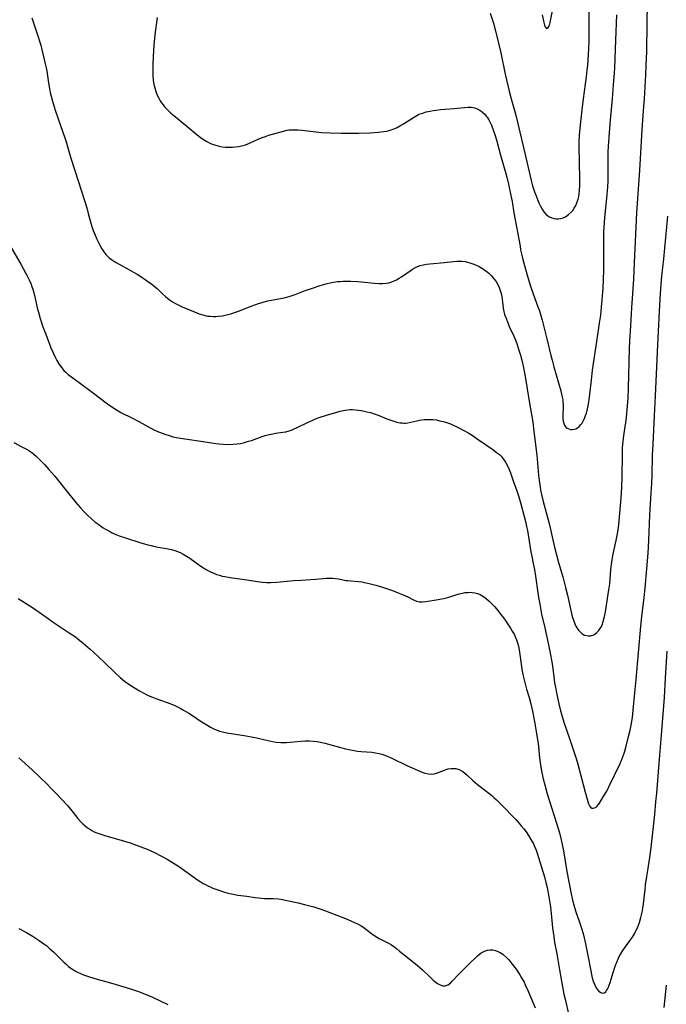
# Model space of a CAD drawing. Units: inches. Extents: x 2050551 to 2055989, y 179448 to 184894.
# Drawn here: x 2053141 to 2053277, y 181273 to 181480 of the extents above; entities that cross this region are included whole.
import ezdxf

# ---------------------------------------------------------------- set-up
doc = ezdxf.new("R2010")
doc.units = ezdxf.units.IN
doc.header["$MEASUREMENT"] = 0
doc.layers.add('c_27_T14S_R18E', color=5, linetype='Continuous')

msp = doc.modelspace()

# ---------------------------------------------------------------- linework, layer by layer
at = {"layer": 'c_27_T14S_R18E'}
for points in [[(2053143.05, 181480.22, 1082), (2053143.28, 181479.58, 1082), (2053144.42, 181476.2, 1082), (2053144.77, 181475.07, 1082), (2053144.94, 181474.48, 1082), (2053145.9, 181470.55, 1082), (2053146.1, 181469.67, 1082), (2053146.23, 181468.99, 1082), (2053146.59, 181466.51, 1082), (2053146.8, 181465.33, 1082), (2053146.96, 181464.54, 1082), (2053147.14, 181463.75, 1082), (2053147.42, 181462.69, 1082), (2053147.8, 181461.46, 1082), (2053148.01, 181460.8, 1082), (2053149.13, 181457.53, 1082), (2053150.05, 181454.94, 1082), (2053150.33, 181454.09, 1082), (2053151.32, 181450.69, 1082), (2053152.92, 181445.73, 1082), (2053154.62, 181440.23, 1082), (2053154.96, 181439.05, 1082), (2053155.5, 181436.98, 1082), (2053155.78, 181436.06, 1082), (2053156, 181435.43, 1082), (2053156.24, 181434.8, 1082), (2053156.73, 181433.65, 1082), (2053157.22, 181432.66, 1082), (2053157.46, 181432.21, 1082), (2053157.84, 181431.56, 1082), (2053158.25, 181430.94, 1082), (2053158.68, 181430.41, 1082), (2053158.94, 181430.13, 1082), (2053159.37, 181429.72, 1082), (2053159.84, 181429.35, 1082), (2053160.23, 181429.07, 1082), (2053160.83, 181428.69, 1082), (2053161.45, 181428.34, 1082), (2053163.5, 181427.25, 1082), (2053164.48, 181426.69, 1082), (2053165.26, 181426.23, 1082), (2053166.02, 181425.75, 1082), (2053167.24, 181424.94, 1082), (2053168.31, 181424.17, 1082), (2053168.84, 181423.75, 1082), (2053169.43, 181423.24, 1082), (2053170.51, 181422.18, 1082), (2053171.26, 181421.48, 1082), (2053171.96, 181420.93, 1082), (2053172.7, 181420.43, 1082), (2053173.15, 181420.16, 1082), (2053173.61, 181419.91, 1082), (2053174.14, 181419.64, 1082), (2053174.69, 181419.39, 1082), (2053177.77, 181418.11, 1082), (2053178.27, 181417.92, 1082), (2053178.78, 181417.75, 1082), (2053179.53, 181417.55, 1082), (2053180.07, 181417.45, 1082), (2053180.61, 181417.39, 1082), (2053181.24, 181417.35, 1082), (2053181.79, 181417.36, 1082), (2053182.34, 181417.39, 1082), (2053183.21, 181417.52, 1082), (2053184.06, 181417.7, 1082), (2053184.92, 181417.92, 1082), (2053185.91, 181418.25, 1082), (2053186.74, 181418.56, 1082), (2053189.04, 181419.46, 1082), (2053190.22, 181419.9, 1082), (2053190.76, 181420.09, 1082), (2053191.51, 181420.32, 1082), (2053192.66, 181420.62, 1082), (2053193.49, 181420.79, 1082), (2053196.18, 181421.3, 1082), (2053197.23, 181421.56, 1082), (2053197.61, 181421.68, 1082), (2053198.47, 181421.98, 1082), (2053200.56, 181422.8, 1082), (2053202.12, 181423.34, 1082), (2053203.76, 181423.86, 1082), (2053205.19, 181424.28, 1082), (2053205.84, 181424.44, 1082), (2053206.52, 181424.58, 1082), (2053207.36, 181424.69, 1082), (2053207.98, 181424.74, 1082), (2053208.61, 181424.77, 1082), (2053209.44, 181424.78, 1082), (2053210.2, 181424.77, 1082), (2053211.7, 181424.68, 1082), (2053215.17, 181424.34, 1082), (2053216.18, 181424.28, 1082), (2053216.93, 181424.29, 1082), (2053217.66, 181424.36, 1082), (2053218.18, 181424.46, 1082), (2053218.64, 181424.6, 1082), (2053219.18, 181424.81, 1082), (2053219.78, 181425.1, 1082), (2053220.37, 181425.43, 1082), (2053220.85, 181425.73, 1082), (2053222.65, 181426.95, 1082), (2053223.16, 181427.28, 1082), (2053223.67, 181427.58, 1082), (2053224.21, 181427.85, 1082), (2053224.76, 181428.07, 1082), (2053225.42, 181428.25, 1082), (2053226.1, 181428.37, 1082), (2053226.81, 181428.45, 1082), (2053229.86, 181428.68, 1082), (2053231.78, 181428.9, 1082), (2053232.47, 181428.97, 1082), (2053232.99, 181428.99, 1082), (2053233.5, 181428.98, 1082), (2053234.3, 181428.89, 1082), (2053234.78, 181428.79, 1082), (2053235.27, 181428.66, 1082), (2053235.86, 181428.46, 1082), (2053236.44, 181428.21, 1082), (2053237.2, 181427.84, 1082), (2053237.76, 181427.51, 1082), (2053238.31, 181427.15, 1082), (2053238.89, 181426.72, 1082), (2053239.23, 181426.44, 1082), (2053239.81, 181425.9, 1082), (2053240.32, 181425.3, 1082), (2053240.75, 181424.7, 1082), (2053241.11, 181424.05, 1082), (2053241.38, 181423.43, 1082), (2053241.61, 181422.81, 1082), (2053241.8, 181422.18, 1082), (2053241.94, 181421.53, 1082), (2053242.04, 181421, 1082), (2053242.26, 181419.12, 1082), (2053242.39, 181418.42, 1082), (2053242.56, 181417.78, 1082), (2053242.78, 181417.12, 1082), (2053243.28, 181415.85, 1082), (2053243.53, 181415.27, 1082), (2053244.46, 181413.23, 1082), (2053244.75, 181412.55, 1082), (2053245.12, 181411.63, 1082), (2053245.35, 181410.95, 1082), (2053245.57, 181410.27, 1082), (2053245.88, 181409.17, 1082), (2053246.23, 181407.85, 1082), (2053246.6, 181406.16, 1082), (2053246.87, 181404.72, 1082), (2053247.75, 181399.5, 1082), (2053248.46, 181395.1, 1082), (2053248.73, 181393.11, 1082), (2053249.31, 181388.15, 1082), (2053249.69, 181383.97, 1082), (2053249.81, 181382.81, 1082), (2053250, 181381.48, 1082), (2053250.14, 181380.77, 1082), (2053250.32, 181379.87, 1082), (2053250.69, 181378.36, 1082), (2053251.52, 181375.31, 1082), (2053251.91, 181373.75, 1082), (2053253.07, 181368.76, 1082), (2053253.46, 181367.16, 1082), (2053253.9, 181365.56, 1082), (2053254.8, 181362.5, 1082), (2053255.39, 181360.32, 1082), (2053255.79, 181358.64, 1082), (2053256.46, 181355.48, 1082), (2053256.78, 181354.21, 1082), (2053257.03, 181353.41, 1082), (2053257.33, 181352.64, 1082), (2053257.64, 181351.99, 1082), (2053258.11, 181351.3, 1082), (2053258.45, 181350.93, 1082), (2053258.82, 181350.61, 1082), (2053259.39, 181350.28, 1082), (2053260.12, 181350.08, 1082), (2053260.61, 181350.1, 1082), (2053261.31, 181350.34, 1082), (2053261.86, 181350.71, 1082), (2053262.3, 181351.15, 1082), (2053262.68, 181351.67, 1082), (2053262.91, 181352.09, 1082), (2053263.06, 181352.44, 1082), (2053263.31, 181353.16, 1082), (2053263.5, 181353.93, 1082), (2053263.75, 181355.18, 1082), (2053264.37, 181358.89, 1082), (2053264.51, 181359.81, 1082), (2053264.67, 181361.05, 1082), (2053264.93, 181364.06, 1082), (2053265.1, 181365.65, 1082), (2053265.33, 181367.04, 1082), (2053266.03, 181370.19, 1082), (2053266.25, 181371.27, 1082), (2053266.51, 181372.88, 1082), (2053266.66, 181374.3, 1082), (2053267.05, 181379.16, 1082), (2053267.19, 181381.32, 1082), (2053267.28, 181383.64, 1082), (2053267.33, 181388.15, 1082), (2053267.39, 181389.68, 1082), (2053267.44, 181390.39, 1082), (2053267.58, 181391.72, 1082), (2053267.95, 181394.2, 1082), (2053268.1, 181395.37, 1082), (2053268.33, 181397.68, 1082), (2053268.52, 181400.17, 1082), (2053268.62, 181402.4, 1082), (2053268.74, 181407.68, 1082), (2053268.85, 181410.69, 1082), (2053268.92, 181412.16, 1082), (2053269.13, 181415.36, 1082), (2053269.33, 181419.18, 1082), (2053269.71, 181425.21, 1082), (2053269.9, 181428.61, 1082), (2053270.05, 181431.63, 1082), (2053270.23, 181436.16, 1082), (2053270.37, 181439.16, 1082), (2053270.55, 181442.16, 1082), (2053270.97, 181448.17, 1082), (2053271.47, 181456.64, 1082), (2053271.79, 181460.73, 1082), (2053271.96, 181463.17, 1082), (2053272.27, 181468.24, 1082), (2053272.37, 181470.22, 1082), (2053272.46, 181473.15, 1082), (2053272.52, 181479.12, 1082), (2053272.62, 181483.08, 1082)], [(2053239.51, 181481.19, 1078), (2053240.21, 181479.08, 1078), (2053240.67, 181477.47, 1078), (2053241.22, 181475.2, 1078), (2053241.73, 181472.89, 1078), (2053242.68, 181468.38, 1078), (2053243.5, 181464.76, 1078), (2053243.9, 181463.2, 1078), (2053244.89, 181459.74, 1078), (2053245.35, 181457.97, 1078), (2053245.77, 181456.19, 1078), (2053246.78, 181451.7, 1078), (2053248.15, 181445.98, 1078), (2053248.45, 181444.87, 1078), (2053248.86, 181443.57, 1078), (2053249.17, 181442.72, 1078), (2053249.46, 181441.95, 1078), (2053249.74, 181441.3, 1078), (2053250.1, 181440.55, 1078), (2053250.44, 181439.94, 1078), (2053250.82, 181439.39, 1078), (2053251.26, 181438.89, 1078), (2053251.63, 181438.56, 1078), (2053252.03, 181438.3, 1078), (2053252.48, 181438.09, 1078), (2053252.96, 181437.96, 1078), (2053253.38, 181437.9, 1078), (2053253.85, 181437.9, 1078), (2053254.31, 181437.96, 1078), (2053254.86, 181438.12, 1078), (2053255.38, 181438.36, 1078), (2053256.02, 181438.8, 1078), (2053256.6, 181439.35, 1078), (2053256.88, 181439.68, 1078), (2053257.22, 181440.18, 1078), (2053257.51, 181440.72, 1078), (2053257.76, 181441.3, 1078), (2053258.02, 181442.07, 1078), (2053258.14, 181442.6, 1078), (2053258.24, 181443.14, 1078), (2053258.33, 181443.86, 1078), (2053258.4, 181444.96, 1078), (2053258.41, 181445.99, 1078), (2053258.29, 181450.25, 1078), (2053258.25, 181452.61, 1078), (2053258.27, 181454.1, 1078), (2053258.34, 181455.5, 1078), (2053258.52, 181457.7, 1078), (2053258.87, 181460.89, 1078), (2053259.14, 181463.15, 1078), (2053259.77, 181467.83, 1078), (2053259.93, 181469.18, 1078), (2053260.03, 181470.29, 1078), (2053260.19, 181472.44, 1078), (2053260.28, 181473.82, 1078), (2053260.34, 181475.24, 1078), (2053260.36, 181476.51, 1078), (2053260.35, 181478.06, 1078), (2053260.32, 181482.16, 1078)], [(2053250.45, 181480.88, 1076), (2053250.81, 181479.25, 1076), (2053250.97, 181478.7, 1076), (2053251.12, 181478.32, 1076), (2053251.39, 181478.01, 1076), (2053251.68, 181478.08, 1076), (2053251.86, 181478.37, 1076), (2053251.99, 181478.7, 1076), (2053252.14, 181479.23, 1076), (2053253.04, 181483.89, 1076)], [(2053169.44, 181480.31, 1080), (2053168.99, 181476.63, 1080), (2053168.78, 181474.45, 1080), (2053168.64, 181472.12, 1080), (2053168.56, 181470.34, 1080), (2053168.54, 181469.12, 1080), (2053168.56, 181468.02, 1080), (2053168.63, 181467.11, 1080), (2053168.76, 181466.19, 1080), (2053168.93, 181465.49, 1080), (2053169.18, 181464.69, 1080), (2053169.46, 181463.97, 1080), (2053169.81, 181463.28, 1080), (2053170.1, 181462.77, 1080), (2053170.38, 181462.34, 1080), (2053170.68, 181461.92, 1080), (2053171.01, 181461.51, 1080), (2053171.36, 181461.12, 1080), (2053171.81, 181460.66, 1080), (2053172.28, 181460.22, 1080), (2053172.93, 181459.67, 1080), (2053175.71, 181457.43, 1080), (2053177.89, 181455.61, 1080), (2053178.53, 181455.11, 1080), (2053179.01, 181454.75, 1080), (2053179.56, 181454.39, 1080), (2053179.88, 181454.19, 1080), (2053180.67, 181453.79, 1080), (2053181.48, 181453.47, 1080), (2053181.98, 181453.32, 1080), (2053182.49, 181453.19, 1080), (2053183.12, 181453.09, 1080), (2053183.75, 181453.02, 1080), (2053184.69, 181452.99, 1080), (2053185.31, 181453.01, 1080), (2053185.93, 181453.05, 1080), (2053186.54, 181453.13, 1080), (2053186.91, 181453.2, 1080), (2053187.49, 181453.33, 1080), (2053188.05, 181453.5, 1080), (2053188.85, 181453.82, 1080), (2053190.72, 181454.66, 1080), (2053191.56, 181455.01, 1080), (2053192.21, 181455.24, 1080), (2053192.98, 181455.49, 1080), (2053195.25, 181456.18, 1080), (2053196.03, 181456.39, 1080), (2053196.81, 181456.56, 1080), (2053197.21, 181456.62, 1080), (2053197.75, 181456.67, 1080), (2053198.35, 181456.67, 1080), (2053199.11, 181456.63, 1080), (2053199.89, 181456.56, 1080), (2053202.91, 181456.22, 1080), (2053204.03, 181456.12, 1080), (2053205.85, 181456.02, 1080), (2053208.13, 181455.93, 1080), (2053210.04, 181455.91, 1080), (2053211.82, 181455.94, 1080), (2053214.3, 181456.04, 1080), (2053215.95, 181456.15, 1080), (2053217.14, 181456.29, 1080), (2053217.7, 181456.39, 1080), (2053218.25, 181456.52, 1080), (2053219.14, 181456.81, 1080), (2053219.92, 181457.15, 1080), (2053220.67, 181457.54, 1080), (2053221.31, 181457.92, 1080), (2053223.38, 181459.26, 1080), (2053224.06, 181459.65, 1080), (2053224.46, 181459.85, 1080), (2053224.78, 181460, 1080), (2053225.25, 181460.18, 1080), (2053226.06, 181460.42, 1080), (2053226.9, 181460.61, 1080), (2053227.55, 181460.72, 1080), (2053228.18, 181460.81, 1080), (2053229.06, 181460.9, 1080), (2053231.9, 181461.16, 1080), (2053234.08, 181461.38, 1080), (2053234.84, 181461.43, 1080), (2053235.53, 181461.41, 1080), (2053236.2, 181461.3, 1080), (2053236.79, 181461.08, 1080), (2053237.35, 181460.77, 1080), (2053237.91, 181460.35, 1080), (2053238.43, 181459.86, 1080), (2053238.7, 181459.55, 1080), (2053238.9, 181459.29, 1080), (2053239.23, 181458.76, 1080), (2053239.53, 181458.2, 1080), (2053239.79, 181457.61, 1080), (2053240.25, 181456.45, 1080), (2053240.58, 181455.44, 1080), (2053240.93, 181454.29, 1080), (2053241.7, 181451.33, 1080), (2053242.93, 181446.97, 1080), (2053243.37, 181445.18, 1080), (2053243.87, 181442.85, 1080), (2053244.11, 181441.58, 1080), (2053244.52, 181439.19, 1080), (2053245.8, 181432.12, 1080), (2053245.93, 181431.39, 1080), (2053246.18, 181430.24, 1080), (2053246.4, 181429.35, 1080), (2053247.33, 181426.04, 1080), (2053248.03, 181423.72, 1080), (2053248.57, 181422.11, 1080), (2053249.56, 181419.41, 1080), (2053249.79, 181418.74, 1080), (2053250.15, 181417.59, 1080), (2053250.44, 181416.54, 1080), (2053251.52, 181412.33, 1080), (2053252.28, 181409.14, 1080), (2053252.54, 181408.13, 1080), (2053252.92, 181406.72, 1080), (2053254.35, 181401.72, 1080), (2053254.62, 181400.66, 1080), (2053254.77, 181399.83, 1080), (2053254.82, 181399.31, 1080), (2053254.85, 181398.8, 1080), (2053254.84, 181398, 1080), (2053254.8, 181396.78, 1080), (2053254.82, 181395.91, 1080), (2053254.89, 181395.33, 1080), (2053255.03, 181394.8, 1080), (2053255.17, 181394.47, 1080), (2053255.46, 181394.06, 1080), (2053255.74, 181393.83, 1080), (2053256.05, 181393.66, 1080), (2053256.4, 181393.56, 1080), (2053256.8, 181393.53, 1080), (2053257.22, 181393.59, 1080), (2053257.56, 181393.71, 1080), (2053257.9, 181393.9, 1080), (2053258.27, 181394.21, 1080), (2053258.6, 181394.58, 1080), (2053258.84, 181394.92, 1080), (2053259.05, 181395.29, 1080), (2053259.33, 181395.88, 1080), (2053259.59, 181396.52, 1080), (2053259.75, 181397.01, 1080), (2053260.01, 181397.94, 1080), (2053260.15, 181398.56, 1080), (2053260.37, 181399.83, 1080), (2053260.51, 181400.98, 1080), (2053260.81, 181403.96, 1080), (2053261.06, 181406.03, 1080), (2053261.93, 181412.11, 1080), (2053262.54, 181415.93, 1080), (2053262.78, 181417.62, 1080), (2053262.95, 181419.32, 1080), (2053263.27, 181423.27, 1080), (2053263.38, 181425.12, 1080), (2053263.43, 181427.03, 1080), (2053263.41, 181431.2, 1080), (2053263.42, 181433.14, 1080), (2053263.46, 181435.11, 1080), (2053263.49, 181436.08, 1080), (2053263.65, 181438.22, 1080), (2053264.15, 181442.97, 1080), (2053264.29, 181444.67, 1080), (2053264.35, 181445.74, 1080), (2053264.37, 181447.12, 1080), (2053264.33, 181450.4, 1080), (2053264.34, 181451.16, 1080), (2053264.36, 181451.95, 1080), (2053264.42, 181453.19, 1080), (2053264.6, 181455.99, 1080), (2053264.73, 181457.82, 1080), (2053264.88, 181459.47, 1080), (2053265.23, 181463.17, 1080), (2053265.43, 181466.14, 1080), (2053265.64, 181468.55, 1080), (2053265.72, 181469.7, 1080), (2053265.99, 181475.54, 1080), (2053266.2, 181480.85, 1080)], [(2053137.09, 181434.62, 1084), (2053140.75, 181428.39, 1084), (2053141.77, 181426.56, 1084), (2053142.1, 181425.93, 1084), (2053142.52, 181425.05, 1084), (2053142.91, 181424.15, 1084), (2053143.03, 181423.82, 1084), (2053143.28, 181423.08, 1084), (2053143.5, 181422.34, 1084), (2053143.81, 181421.12, 1084), (2053144.3, 181418.86, 1084), (2053144.45, 181418.23, 1084), (2053144.82, 181416.92, 1084), (2053145.42, 181415.14, 1084), (2053146, 181413.6, 1084), (2053147.11, 181410.78, 1084), (2053147.56, 181409.67, 1084), (2053148.05, 181408.63, 1084), (2053148.36, 181408.05, 1084), (2053148.86, 181407.23, 1084), (2053149.37, 181406.53, 1084), (2053149.82, 181406.01, 1084), (2053150.27, 181405.57, 1084), (2053150.74, 181405.15, 1084), (2053151.7, 181404.4, 1084), (2053155.79, 181401.43, 1084), (2053159.02, 181398.97, 1084), (2053159.68, 181398.5, 1084), (2053160.44, 181397.97, 1084), (2053161.22, 181397.49, 1084), (2053161.8, 181397.16, 1084), (2053164.24, 181395.95, 1084), (2053165.6, 181395.22, 1084), (2053167.48, 181394.16, 1084), (2053168.73, 181393.51, 1084), (2053169.37, 181393.21, 1084), (2053169.94, 181392.96, 1084), (2053171.03, 181392.55, 1084), (2053172.17, 181392.2, 1084), (2053172.78, 181392.03, 1084), (2053173.91, 181391.79, 1084), (2053175.28, 181391.57, 1084), (2053179.12, 181391.06, 1084), (2053181.8, 181390.61, 1084), (2053182.46, 181390.52, 1084), (2053183.4, 181390.44, 1084), (2053184.44, 181390.41, 1084), (2053185.38, 181390.44, 1084), (2053186.29, 181390.53, 1084), (2053186.96, 181390.64, 1084), (2053187.63, 181390.78, 1084), (2053188.66, 181391.07, 1084), (2053189.27, 181391.27, 1084), (2053191.56, 181392.08, 1084), (2053192.16, 181392.27, 1084), (2053192.77, 181392.43, 1084), (2053193.82, 181392.66, 1084), (2053194.38, 181392.75, 1084), (2053195.87, 181392.97, 1084), (2053196.53, 181393.09, 1084), (2053197.19, 181393.25, 1084), (2053197.74, 181393.44, 1084), (2053198.29, 181393.67, 1084), (2053198.91, 181393.95, 1084), (2053201.2, 181395.08, 1084), (2053202.06, 181395.47, 1084), (2053202.78, 181395.77, 1084), (2053203.51, 181396.05, 1084), (2053205.05, 181396.56, 1084), (2053207.24, 181397.21, 1084), (2053207.96, 181397.41, 1084), (2053208.67, 181397.57, 1084), (2053209.51, 181397.69, 1084), (2053210.01, 181397.73, 1084), (2053210.52, 181397.73, 1084), (2053211.16, 181397.7, 1084), (2053211.79, 181397.63, 1084), (2053212.41, 181397.53, 1084), (2053213.57, 181397.29, 1084), (2053214.32, 181397.1, 1084), (2053215.33, 181396.78, 1084), (2053215.95, 181396.55, 1084), (2053217.79, 181395.82, 1084), (2053218.41, 181395.59, 1084), (2053219.22, 181395.32, 1084), (2053219.89, 181395.13, 1084), (2053220.54, 181394.99, 1084), (2053221.03, 181394.93, 1084), (2053221.36, 181394.91, 1084), (2053221.71, 181394.92, 1084), (2053222.19, 181394.98, 1084), (2053222.83, 181395.11, 1084), (2053224.07, 181395.4, 1084), (2053224.67, 181395.52, 1084), (2053225.16, 181395.59, 1084), (2053225.65, 181395.64, 1084), (2053226.35, 181395.66, 1084), (2053226.9, 181395.66, 1084), (2053227.45, 181395.63, 1084), (2053228.13, 181395.56, 1084), (2053228.95, 181395.41, 1084), (2053229.64, 181395.25, 1084), (2053230.33, 181395.04, 1084), (2053231.15, 181394.75, 1084), (2053231.76, 181394.49, 1084), (2053232.36, 181394.21, 1084), (2053233.09, 181393.84, 1084), (2053234, 181393.35, 1084), (2053235.01, 181392.77, 1084), (2053235.71, 181392.33, 1084), (2053236.79, 181391.6, 1084), (2053238.51, 181390.4, 1084), (2053240.27, 181389.19, 1084), (2053240.88, 181388.74, 1084), (2053241.45, 181388.27, 1084), (2053241.81, 181387.93, 1084), (2053242.25, 181387.4, 1084), (2053242.73, 181386.68, 1084), (2053243.14, 181385.91, 1084), (2053243.5, 181385.11, 1084), (2053243.76, 181384.45, 1084), (2053244.51, 181382.35, 1084), (2053245.05, 181380.88, 1084), (2053245.28, 181380.25, 1084), (2053245.56, 181379.37, 1084), (2053245.99, 181377.87, 1084), (2053246.62, 181375.51, 1084), (2053247.02, 181373.89, 1084), (2053247.19, 181373.14, 1084), (2053247.36, 181372.27, 1084), (2053248.06, 181367.83, 1084), (2053248.25, 181366.84, 1084), (2053248.57, 181365.33, 1084), (2053248.81, 181364.11, 1084), (2053249.04, 181362.66, 1084), (2053249.52, 181359.2, 1084), (2053249.68, 181358.18, 1084), (2053249.93, 181356.76, 1084), (2053250.35, 181354.68, 1084), (2053251.02, 181351.83, 1084), (2053251.38, 181350.19, 1084), (2053251.8, 181348.2, 1084), (2053252.21, 181346.14, 1084), (2053252.41, 181345.02, 1084), (2053252.6, 181343.77, 1084), (2053252.98, 181340.89, 1084), (2053253.08, 181340.2, 1084), (2053253.3, 181338.97, 1084), (2053253.48, 181338.12, 1084), (2053253.98, 181335.83, 1084), (2053254.33, 181334.34, 1084), (2053254.53, 181333.59, 1084), (2053254.79, 181332.66, 1084), (2053255.08, 181331.73, 1084), (2053255.48, 181330.52, 1084), (2053256.37, 181328.05, 1084), (2053256.94, 181326.4, 1084), (2053257.47, 181324.73, 1084), (2053257.87, 181323.34, 1084), (2053259.49, 181317.22, 1084), (2053260.06, 181315.22, 1084), (2053260.23, 181314.73, 1084), (2053260.42, 181314.33, 1084), (2053260.63, 181314.05, 1084), (2053260.92, 181313.84, 1084), (2053261.2, 181313.8, 1084), (2053261.49, 181313.87, 1084), (2053261.79, 181314.05, 1084), (2053262.03, 181314.28, 1084), (2053262.26, 181314.56, 1084), (2053262.5, 181314.9, 1084), (2053263.32, 181316.18, 1084), (2053264.03, 181317.38, 1084), (2053264.58, 181318.43, 1084), (2053266.85, 181323.25, 1084), (2053267.21, 181324.09, 1084), (2053267.63, 181325.18, 1084), (2053267.83, 181325.8, 1084), (2053268.14, 181326.88, 1084), (2053268.65, 181328.93, 1084), (2053268.95, 181330.23, 1084), (2053269.17, 181331.29, 1084), (2053269.44, 181332.93, 1084), (2053269.62, 181334.48, 1084), (2053269.92, 181338.11, 1084), (2053270.2, 181340.95, 1084), (2053271.24, 181352.15, 1084), (2053271.46, 181354.16, 1084), (2053271.93, 181358.17, 1084), (2053272.14, 181360.17, 1084), (2053272.49, 181364.22, 1084), (2053272.74, 181367.54, 1084), (2053272.89, 181370.17, 1084), (2053273.12, 181375.52, 1084), (2053273.4, 181380.2, 1084), (2053273.5, 181382.17, 1084), (2053273.57, 181383.97, 1084), (2053273.7, 181388.16, 1084), (2053273.79, 181390.5, 1084), (2053274.06, 181396.45, 1084), (2053274.31, 181400.67, 1084), (2053274.43, 181403.67, 1084), (2053274.7, 181409.9, 1084), (2053275.13, 181418.45, 1084), (2053275.34, 181422.19, 1084), (2053275.47, 181424.07, 1084), (2053275.64, 181425.81, 1084), (2053276.03, 181429.49, 1084), (2053276.89, 181438.47, 1084)], [(2053139.27, 181390.8, 1086), (2053141.01, 181389.93, 1086), (2053141.79, 181389.51, 1086), (2053142.43, 181389.12, 1086), (2053143.06, 181388.7, 1086), (2053143.6, 181388.28, 1086), (2053144.02, 181387.92, 1086), (2053144.58, 181387.4, 1086), (2053145.13, 181386.85, 1086), (2053145.77, 181386.17, 1086), (2053146.69, 181385.15, 1086), (2053147.92, 181383.7, 1086), (2053150.03, 181381.04, 1086), (2053152.37, 181378.19, 1086), (2053153.32, 181377.07, 1086), (2053153.99, 181376.3, 1086), (2053154.78, 181375.5, 1086), (2053155.53, 181374.8, 1086), (2053156.37, 181374.11, 1086), (2053156.94, 181373.67, 1086), (2053157.53, 181373.24, 1086), (2053158.07, 181372.88, 1086), (2053158.56, 181372.57, 1086), (2053159.25, 181372.19, 1086), (2053159.95, 181371.83, 1086), (2053160.72, 181371.48, 1086), (2053161.46, 181371.18, 1086), (2053162.77, 181370.71, 1086), (2053165.8, 181369.76, 1086), (2053167.46, 181369.28, 1086), (2053168.17, 181369.1, 1086), (2053168.95, 181368.93, 1086), (2053169.66, 181368.79, 1086), (2053171.79, 181368.43, 1086), (2053172.5, 181368.29, 1086), (2053173.18, 181368.1, 1086), (2053173.73, 181367.9, 1086), (2053174.28, 181367.65, 1086), (2053174.95, 181367.3, 1086), (2053175.61, 181366.9, 1086), (2053176.32, 181366.44, 1086), (2053178.46, 181364.92, 1086), (2053179.21, 181364.42, 1086), (2053179.63, 181364.16, 1086), (2053180.28, 181363.8, 1086), (2053180.81, 181363.53, 1086), (2053181.35, 181363.29, 1086), (2053181.95, 181363.06, 1086), (2053182.56, 181362.85, 1086), (2053183.11, 181362.7, 1086), (2053183.68, 181362.57, 1086), (2053184.83, 181362.36, 1086), (2053188.34, 181361.87, 1086), (2053190.55, 181361.53, 1086), (2053191.52, 181361.42, 1086), (2053192.45, 181361.36, 1086), (2053193.39, 181361.34, 1086), (2053194.65, 181361.39, 1086), (2053198.19, 181361.74, 1086), (2053199.68, 181361.84, 1086), (2053202.8, 181362.03, 1086), (2053205.02, 181362.23, 1086), (2053205.68, 181362.27, 1086), (2053206.32, 181362.27, 1086), (2053206.95, 181362.21, 1086), (2053207.58, 181362.11, 1086), (2053209.18, 181361.79, 1086), (2053209.59, 181361.73, 1086), (2053210.19, 181361.66, 1086), (2053211.8, 181361.54, 1086), (2053212.48, 181361.45, 1086), (2053212.99, 181361.37, 1086), (2053213.79, 181361.21, 1086), (2053214.6, 181361.02, 1086), (2053215.44, 181360.8, 1086), (2053216.63, 181360.45, 1086), (2053217.49, 181360.17, 1086), (2053218.99, 181359.63, 1086), (2053220.14, 181359.18, 1086), (2053221.2, 181358.73, 1086), (2053222.16, 181358.29, 1086), (2053223.39, 181357.69, 1086), (2053224.02, 181357.43, 1086), (2053224.65, 181357.27, 1086), (2053225.27, 181357.25, 1086), (2053225.91, 181357.31, 1086), (2053227.73, 181357.64, 1086), (2053229.74, 181357.99, 1086), (2053230.35, 181358.13, 1086), (2053230.81, 181358.25, 1086), (2053232.7, 181358.86, 1086), (2053233.61, 181359.11, 1086), (2053234.21, 181359.21, 1086), (2053234.82, 181359.27, 1086), (2053235.1, 181359.28, 1086), (2053235.7, 181359.26, 1086), (2053236.28, 181359.17, 1086), (2053236.86, 181359.01, 1086), (2053237.42, 181358.78, 1086), (2053238.11, 181358.39, 1086), (2053238.76, 181357.92, 1086), (2053239.33, 181357.43, 1086), (2053239.9, 181356.86, 1086), (2053240.45, 181356.26, 1086), (2053240.83, 181355.81, 1086), (2053241.79, 181354.63, 1086), (2053242.35, 181353.87, 1086), (2053242.7, 181353.38, 1086), (2053243.76, 181351.74, 1086), (2053244.16, 181351.09, 1086), (2053244.53, 181350.45, 1086), (2053244.86, 181349.79, 1086), (2053245.08, 181349.27, 1086), (2053245.29, 181348.63, 1086), (2053245.47, 181347.91, 1086), (2053245.61, 181347.17, 1086), (2053246.11, 181343.66, 1086), (2053246.27, 181342.7, 1086), (2053246.42, 181341.96, 1086), (2053246.81, 181340.26, 1086), (2053247.19, 181338.87, 1086), (2053247.7, 181337.13, 1086), (2053248.06, 181335.8, 1086), (2053248.42, 181334.26, 1086), (2053248.78, 181332.45, 1086), (2053249.15, 181330.41, 1086), (2053249.43, 181328.67, 1086), (2053249.58, 181327.5, 1086), (2053249.91, 181324.43, 1086), (2053250.12, 181322.93, 1086), (2053250.34, 181321.65, 1086), (2053250.69, 181319.98, 1086), (2053251.01, 181318.71, 1086), (2053251.53, 181316.85, 1086), (2053253.5, 181310.67, 1086), (2053254.08, 181308.65, 1086), (2053254.48, 181307.13, 1086), (2053254.69, 181306.2, 1086), (2053254.96, 181304.85, 1086), (2053255.67, 181300.5, 1086), (2053256.51, 181296.12, 1086), (2053256.85, 181294.48, 1086), (2053257.18, 181293.18, 1086), (2053257.45, 181292.24, 1086), (2053257.67, 181291.57, 1086), (2053258.24, 181290.01, 1086), (2053258.61, 181288.96, 1086), (2053258.79, 181288.35, 1086), (2053259.13, 181287.13, 1086), (2053259.58, 181285.25, 1086), (2053259.88, 181283.87, 1086), (2053260.09, 181282.78, 1086), (2053260.67, 181279.6, 1086), (2053260.82, 181278.83, 1086), (2053260.99, 181278.09, 1086), (2053261.2, 181277.39, 1086), (2053261.44, 181276.79, 1086), (2053261.63, 181276.39, 1086), (2053261.99, 181275.82, 1086), (2053262.32, 181275.4, 1086), (2053262.67, 181275.08, 1086), (2053263.1, 181274.91, 1086), (2053263.52, 181274.95, 1086), (2053263.82, 181275.16, 1086), (2053264.02, 181275.42, 1086), (2053264.21, 181275.73, 1086), (2053264.39, 181276.12, 1086), (2053264.56, 181276.59, 1086), (2053264.73, 181277.1, 1086), (2053265.38, 181279.21, 1086), (2053265.82, 181280.55, 1086), (2053266.14, 181281.42, 1086), (2053266.51, 181282.26, 1086), (2053266.69, 181282.63, 1086), (2053266.98, 181283.15, 1086), (2053267.43, 181283.86, 1086), (2053267.92, 181284.55, 1086), (2053269.07, 181286.09, 1086), (2053269.43, 181286.65, 1086), (2053269.86, 181287.37, 1086), (2053270.24, 181288.12, 1086), (2053270.49, 181288.66, 1086), (2053270.9, 181289.74, 1086), (2053271.24, 181290.82, 1086), (2053271.38, 181291.37, 1086), (2053271.55, 181292.18, 1086), (2053271.65, 181292.75, 1086), (2053271.78, 181293.67, 1086), (2053272.11, 181296.68, 1086), (2053272.23, 181297.66, 1086), (2053272.85, 181301.64, 1086), (2053273.1, 181303.44, 1086), (2053273.36, 181305.58, 1086), (2053274.13, 181312.48, 1086), (2053274.4, 181315.18, 1086), (2053274.57, 181317, 1086), (2053275.14, 181324.11, 1086), (2053275.5, 181328.33, 1086), (2053276.16, 181337.16, 1086), (2053276.43, 181341.18, 1086), (2053276.78, 181346.86, 1086)], [(2053140.22, 181357.99, 1088), (2053143.24, 181356.07, 1088), (2053143.91, 181355.62, 1088), (2053146.52, 181353.73, 1088), (2053147.37, 181353.16, 1088), (2053150.97, 181350.75, 1088), (2053152.24, 181349.87, 1088), (2053152.77, 181349.47, 1088), (2053153.86, 181348.59, 1088), (2053155.36, 181347.3, 1088), (2053156, 181346.73, 1088), (2053158.36, 181344.52, 1088), (2053160.58, 181342.34, 1088), (2053161.64, 181341.37, 1088), (2053162.59, 181340.6, 1088), (2053163.46, 181339.96, 1088), (2053164.46, 181339.3, 1088), (2053165.73, 181338.53, 1088), (2053166.5, 181338.1, 1088), (2053167.55, 181337.57, 1088), (2053168.46, 181337.19, 1088), (2053169.16, 181336.92, 1088), (2053172.32, 181335.82, 1088), (2053173.17, 181335.46, 1088), (2053173.75, 181335.19, 1088), (2053174.31, 181334.89, 1088), (2053175.02, 181334.48, 1088), (2053176.14, 181333.8, 1088), (2053176.86, 181333.34, 1088), (2053178.72, 181332.09, 1088), (2053179.89, 181331.34, 1088), (2053180.69, 181330.9, 1088), (2053181.52, 181330.49, 1088), (2053182.05, 181330.27, 1088), (2053182.6, 181330.07, 1088), (2053183.21, 181329.89, 1088), (2053184.13, 181329.68, 1088), (2053185.43, 181329.46, 1088), (2053187.75, 181329.11, 1088), (2053189.28, 181328.85, 1088), (2053190.67, 181328.56, 1088), (2053193.11, 181327.97, 1088), (2053193.7, 181327.84, 1088), (2053194.52, 181327.71, 1088), (2053195.46, 181327.65, 1088), (2053196.06, 181327.65, 1088), (2053196.65, 181327.67, 1088), (2053197.43, 181327.72, 1088), (2053199.68, 181327.93, 1088), (2053200.6, 181327.98, 1088), (2053201.44, 181327.98, 1088), (2053202.28, 181327.95, 1088), (2053203.11, 181327.86, 1088), (2053203.85, 181327.73, 1088), (2053204.71, 181327.53, 1088), (2053207.81, 181326.68, 1088), (2053208.81, 181326.42, 1088), (2053210.13, 181326.11, 1088), (2053210.88, 181325.97, 1088), (2053211.62, 181325.84, 1088), (2053212.39, 181325.74, 1088), (2053214.62, 181325.59, 1088), (2053215.39, 181325.5, 1088), (2053216.17, 181325.34, 1088), (2053217, 181325.1, 1088), (2053217.82, 181324.79, 1088), (2053218.16, 181324.65, 1088), (2053218.95, 181324.29, 1088), (2053221.95, 181322.81, 1088), (2053224.24, 181321.82, 1088), (2053225.03, 181321.49, 1088), (2053225.79, 181321.22, 1088), (2053226.54, 181321.03, 1088), (2053227.27, 181320.99, 1088), (2053227.75, 181321.06, 1088), (2053228.22, 181321.19, 1088), (2053229.91, 181321.85, 1088), (2053230.26, 181321.97, 1088), (2053230.68, 181322.08, 1088), (2053231.31, 181322.18, 1088), (2053231.8, 181322.19, 1088), (2053232.28, 181322.15, 1088), (2053232.96, 181321.96, 1088), (2053233.45, 181321.72, 1088), (2053233.74, 181321.53, 1088), (2053234.18, 181321.2, 1088), (2053234.61, 181320.82, 1088), (2053235.92, 181319.58, 1088), (2053236.33, 181319.2, 1088), (2053236.82, 181318.79, 1088), (2053237.38, 181318.36, 1088), (2053239.23, 181317.01, 1088), (2053239.81, 181316.54, 1088), (2053240.38, 181316.03, 1088), (2053240.86, 181315.57, 1088), (2053241.9, 181314.53, 1088), (2053244.84, 181311.5, 1088), (2053245.37, 181310.93, 1088), (2053246.07, 181310.12, 1088), (2053246.58, 181309.5, 1088), (2053247.06, 181308.87, 1088), (2053247.6, 181308.08, 1088), (2053248.1, 181307.26, 1088), (2053248.6, 181306.3, 1088), (2053248.89, 181305.65, 1088), (2053249.16, 181304.99, 1088), (2053249.46, 181304.16, 1088), (2053249.69, 181303.47, 1088), (2053250.93, 181299.39, 1088), (2053251.25, 181298.2, 1088), (2053251.49, 181297.15, 1088), (2053251.84, 181295.19, 1088), (2053252.19, 181293.06, 1088), (2053252.36, 181291.62, 1088), (2053252.66, 181288.6, 1088), (2053252.88, 181286.82, 1088), (2053253.08, 181285.57, 1088), (2053253.52, 181283.14, 1088), (2053254.08, 181279.79, 1088), (2053254.74, 181276.19, 1088), (2053255.04, 181274.7, 1088), (2053255.35, 181273.31, 1088), (2053256, 181270.54, 1088)], [(2053140.34, 181324.41, 1090), (2053140.96, 181323.87, 1090), (2053143.12, 181321.88, 1090), (2053146.35, 181318.82, 1090), (2053147.04, 181318.14, 1090), (2053148.34, 181316.8, 1090), (2053149.34, 181315.74, 1090), (2053150.58, 181314.37, 1090), (2053151.21, 181313.65, 1090), (2053151.81, 181312.92, 1090), (2053152.78, 181311.68, 1090), (2053153.33, 181311.03, 1090), (2053153.82, 181310.52, 1090), (2053154.29, 181310.08, 1090), (2053154.8, 181309.68, 1090), (2053155.25, 181309.38, 1090), (2053155.72, 181309.11, 1090), (2053156.23, 181308.86, 1090), (2053156.75, 181308.64, 1090), (2053157.39, 181308.41, 1090), (2053158.42, 181308.08, 1090), (2053162.11, 181307.02, 1090), (2053163.77, 181306.5, 1090), (2053166.04, 181305.71, 1090), (2053167.32, 181305.2, 1090), (2053168.15, 181304.84, 1090), (2053168.89, 181304.48, 1090), (2053170.37, 181303.74, 1090), (2053171.58, 181303.07, 1090), (2053172.69, 181302.41, 1090), (2053173.92, 181301.61, 1090), (2053177.94, 181298.76, 1090), (2053178.49, 181298.4, 1090), (2053179.14, 181298, 1090), (2053179.61, 181297.74, 1090), (2053180.12, 181297.48, 1090), (2053180.63, 181297.24, 1090), (2053181.18, 181297.01, 1090), (2053182.43, 181296.54, 1090), (2053183.44, 181296.22, 1090), (2053184.33, 181295.96, 1090), (2053185.46, 181295.69, 1090), (2053186.39, 181295.53, 1090), (2053188.33, 181295.27, 1090), (2053190.06, 181295.01, 1090), (2053190.8, 181294.92, 1090), (2053191.42, 181294.87, 1090), (2053192.04, 181294.84, 1090), (2053193.92, 181294.79, 1090), (2053194.9, 181294.71, 1090), (2053195.82, 181294.57, 1090), (2053196.76, 181294.4, 1090), (2053199.12, 181293.88, 1090), (2053200.42, 181293.57, 1090), (2053201.57, 181293.28, 1090), (2053202.44, 181293.03, 1090), (2053203.89, 181292.56, 1090), (2053204.88, 181292.2, 1090), (2053208.16, 181290.95, 1090), (2053209.4, 181290.45, 1090), (2053210.31, 181290.07, 1090), (2053210.96, 181289.78, 1090), (2053211.59, 181289.47, 1090), (2053212.38, 181289.03, 1090), (2053212.73, 181288.81, 1090), (2053213.38, 181288.36, 1090), (2053214.83, 181287.26, 1090), (2053215.61, 181286.71, 1090), (2053216.13, 181286.41, 1090), (2053218.24, 181285.34, 1090), (2053218.76, 181285.02, 1090), (2053219.28, 181284.67, 1090), (2053219.78, 181284.3, 1090), (2053220.47, 181283.74, 1090), (2053221.69, 181282.72, 1090), (2053224.2, 181280.73, 1090), (2053224.74, 181280.25, 1090), (2053225.26, 181279.78, 1090), (2053226.86, 181278.22, 1090), (2053227.49, 181277.65, 1090), (2053227.87, 181277.34, 1090), (2053228.44, 181276.92, 1090), (2053229.01, 181276.6, 1090), (2053229.56, 181276.42, 1090), (2053230.08, 181276.41, 1090), (2053230.62, 181276.62, 1090), (2053231.14, 181277.01, 1090), (2053231.55, 181277.41, 1090), (2053233.01, 181278.96, 1090), (2053233.62, 181279.58, 1090), (2053235.34, 181281.24, 1090), (2053236.51, 181282.42, 1090), (2053236.84, 181282.73, 1090), (2053237.64, 181283.36, 1090), (2053238.35, 181283.75, 1090), (2053238.92, 181283.95, 1090), (2053239.51, 181284.03, 1090), (2053240.09, 181284, 1090), (2053240.67, 181283.86, 1090), (2053241.14, 181283.68, 1090), (2053241.6, 181283.44, 1090), (2053242.15, 181283.07, 1090), (2053242.4, 181282.88, 1090), (2053243.01, 181282.32, 1090), (2053243.35, 181281.96, 1090), (2053243.69, 181281.58, 1090), (2053244.17, 181280.99, 1090), (2053244.98, 181279.91, 1090), (2053245.75, 181278.76, 1090), (2053246.13, 181278.13, 1090), (2053246.64, 181277.2, 1090), (2053246.91, 181276.65, 1090), (2053247.51, 181275.3, 1090), (2053248.42, 181273.11, 1090), (2053248.95, 181271.79, 1090)], [(2053140.36, 181288.5, 1092), (2053141.94, 181287.65, 1092), (2053143.33, 181286.84, 1092), (2053144.64, 181285.99, 1092), (2053145.61, 181285.29, 1092), (2053146.21, 181284.82, 1092), (2053146.72, 181284.38, 1092), (2053147.7, 181283.5, 1092), (2053149.8, 181281.42, 1092), (2053150.22, 181281.03, 1092), (2053150.82, 181280.51, 1092), (2053151.31, 181280.12, 1092), (2053151.82, 181279.77, 1092), (2053152.25, 181279.51, 1092), (2053152.7, 181279.27, 1092), (2053153.31, 181278.99, 1092), (2053153.94, 181278.74, 1092), (2053154.8, 181278.45, 1092), (2053156.32, 181278, 1092), (2053160.14, 181276.9, 1092), (2053162.23, 181276.29, 1092), (2053163.83, 181275.78, 1092), (2053165.5, 181275.21, 1092), (2053166.81, 181274.71, 1092), (2053168.45, 181274.03, 1092), (2053171.72, 181272.49, 1092)], [(2053276.15, 181271.86, 1088), (2053276.63, 181276.58, 1088)]]:
    msp.add_polyline3d(points, dxfattribs=at)

doc.saveas('drawing.dxf')
